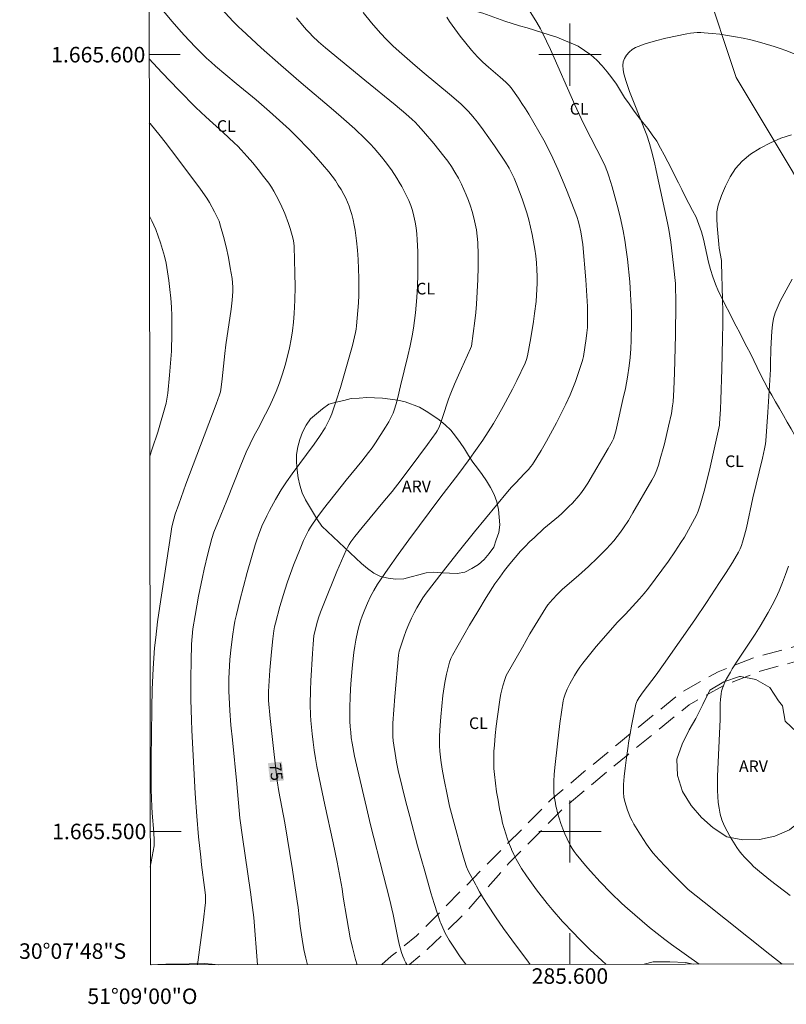
# Model space of a CAD drawing. Units: metres. Extents: x 285529 to 286045, y 1665478 to 1666042.
# Drawn here: x 285529 to 285628, y 1665478 to 1665605 of the extents above; entities that cross this region are included whole.
import ezdxf
from ezdxf.enums import TextEntityAlignment as Align

# ---------------------------------------------------------------- set-up
doc = ezdxf.new("R2010")
doc.units = ezdxf.units.M
doc.header["$MEASUREMENT"] = 0
doc.linetypes.add('HIDDEN', pattern=[0.375, 0.25, -0.125])
for name, color, linetype, lineweight in [('Articulacao', 7, 'Continuous', 18), ('Malha_Coordenadas', 7, 'Continuous', 15), ('Nao_Pavimentada_S_Mfio', 10, 'HIDDEN', 15), ('Topon_Curvas_Mestras_Masc', 255, 'Continuous', 9)]:
    doc.layers.add(name, color=color, linetype=linetype, lineweight=lineweight)
for name, color, linetype, lineweight, true_color in [('Cultura', 7, 'Orla8', 9, 0x00ff33), ('Curvas_Intermediarias', 7, 'Continuous', 9, 0x783c14), ('Curvas_Mestras', 7, 'Continuous', 20, 0x783c14), ('Topon_Cultura', 7, 'Continuous', 9, 0x00ff33), ('Topon_Curvas_Mestras', 7, 'Continuous', 9, 0x783c14), ('Topon_Vegetacao', 7, 'Continuous', 9, 0x00ff33), ('Vegetacao', 7, 'Orla8', 9, 0x00ff33)]:
    doc.layers.add(name, color=color, linetype=linetype, lineweight=lineweight, true_color=true_color)
doc.styles.add('Arial', font='arial.ttf', dxfattribs={"height": 1.5})
doc.styles.get("Standard").update_dxf_attribs({"font": 'arial.ttf'})
doc.linetypes.add('Orla8', pattern='A,6,-0.5,["V",Standard,S=1,R=0,X=-0.5,Y=-1],-0.5,6,-0.5,["V",Standard,S=1,R=0,X=-0.5,Y=-1],-0.5', length=14)

msp = doc.modelspace()

# ---------------------------------------------------------------- linework, layer by layer
at = {"layer": 'Articulacao', "flags": 128}
msp.add_lwpolyline([(285545.29, 1666037.09), (286027.12, 1666037.71), (286027.82, 1665483.44), (285546.02, 1665482.82), (285545.29, 1666037.09)], close=True, dxfattribs=at)
at = {"layer": 'Cultura', "flags": 128}
for points in [[(285653.92, 1665532.16), (285656.37, 1665536.31), (285657.19, 1665539.43), (285656.45, 1665542.13), (285653.48, 1665546.26), (285641.28, 1665563.18), (285628.58, 1665585.03), (285621.4, 1665597.06), (285617.32, 1665609.37), (285614.22, 1665615.89), (285609.41, 1665621.06), (285603.85, 1665632.15), (285603.21, 1665638.28), (285603.64, 1665641.56), (285605.33, 1665645.24), (285606.75, 1665646.98), (285606.79, 1665648.39), (285604.97, 1665650.65), (285601.12, 1665653.76), (285585.79, 1665663.85), (285574.37, 1665671.16), (285562.86, 1665679.53), (285552.2, 1665687.09), (285545.75, 1665690.37)], [(285586.48, 1665606.05), (285587.83, 1665605.62), (285588.79, 1665605.34), (285589.73, 1665604.99), (285590.67, 1665604.66), (285591.61, 1665604.33), (285592.57, 1665604.03), (285593.52, 1665603.73), (285594.48, 1665603.44), (285595.43, 1665603.14), (285596.39, 1665602.84), (285597.34, 1665602.55), (285598.3, 1665602.25), (285599.22, 1665601.87), (285600.15, 1665601.49), (285601.07, 1665601.1), (285601.89, 1665600.53), (285602.71, 1665599.96), (285603.46, 1665599.29), (285604.14, 1665598.56), (285604.78, 1665597.79), (285605.41, 1665597.01), (285605.98, 1665596.19), (285606.5, 1665595.34), (285607.03, 1665594.49), (285607.61, 1665593.67), (285608.19, 1665592.86), (285608.77, 1665592.04), (285609.4, 1665591.26), (285610.03, 1665590.49), (285610.6, 1665589.67), (285611.18, 1665588.85), (285611.65, 1665587.97), (285612.13, 1665587.09), (285612.61, 1665586.21), (285613.05, 1665585.31), (285613.5, 1665584.42), (285613.95, 1665583.52), (285614.39, 1665582.63), (285614.84, 1665581.73), (285615.29, 1665580.84), (285615.77, 1665579.96), (285616.24, 1665579.08), (285616.58, 1665578.14), (285616.92, 1665577.2), (285617.17, 1665576.23), (285617.42, 1665575.26), (285617.61, 1665574.28), (285617.81, 1665573.3), (285618.09, 1665572.34), (285618.37, 1665571.38), (285618.75, 1665570.45), (285619.12, 1665569.52), (285619.57, 1665568.63), (285620.02, 1665567.73), (285620.47, 1665566.84), (285620.93, 1665565.95), (285621.39, 1665565.06), (285621.85, 1665564.18), (285622.31, 1665563.29), (285622.77, 1665562.4), (285623.23, 1665561.51), (285623.66, 1665560.61), (285624.1, 1665559.71), (285624.54, 1665558.81), (285624.97, 1665557.91), (285625.47, 1665557.04), (285625.97, 1665556.17), (285626.47, 1665555.31), (285626.96, 1665554.44), (285627.46, 1665553.57), (285627.95, 1665552.7), (285628.45, 1665551.83), (285628.94, 1665550.96), (285629.43, 1665550.08), (285629.91, 1665549.21), (285630.39, 1665548.33), (285630.88, 1665547.46), (285631.41, 1665546.61), (285631.95, 1665545.77), (285632.42, 1665544.88), (285632.89, 1665544), (285633.37, 1665543.12), (285633.83, 1665542.24), (285634.29, 1665541.35), (285634.67, 1665540.42), (285635, 1665539.48), (285635.33, 1665538.53), (285635.53, 1665537.55), (285635.73, 1665536.57), (285635.88, 1665535.58), (285636, 1665534.59), (285636.05, 1665533.59), (285636.01, 1665532.59), (285635.96, 1665531.59), (285635.87, 1665530.6), (285635.78, 1665529.6), (285635.66, 1665528.61), (285635.56, 1665527.61), (285635.48, 1665526.61), (285635.41, 1665525.93)], [(285554.8, 1665482.83), (285553.98, 1665482.93), (285552.99, 1665483.02), (285551.99, 1665483.03), (285550.99, 1665482.98), (285549.99, 1665482.94), (285548.99, 1665482.93), (285547.99, 1665482.92), (285546.99, 1665482.88), (285546.16, 1665482.82)]]:
    msp.add_lwpolyline(points, dxfattribs=at)
at = {"layer": 'Curvas_Intermediarias', "flags": 128}
for points, elevation in [([(285546.1, 1665607.53), (285548.81, 1665604.29), (285549.68, 1665603.28), (285550.38, 1665602.52), (285551.8, 1665601.02), (285552.52, 1665600.29), (285553.25, 1665599.57), (285553.82, 1665599.03), (285554.41, 1665598.52), (285557.06, 1665596.29), (285559.65, 1665594.17), (285561.36, 1665592.69), (285563.08, 1665591.16), (285563.92, 1665590.37), (285564.75, 1665589.56), (285566.5, 1665587.75), (285567.35, 1665586.81), (285568.18, 1665585.87), (285568.99, 1665584.9), (285569.42, 1665584.36), (285569.82, 1665583.79), (285570.2, 1665583.22), (285570.56, 1665582.63), (285570.9, 1665582.02), (285571.15, 1665581.52), (285571.38, 1665581.01), (285571.58, 1665580.48), (285571.77, 1665579.95), (285571.93, 1665579.41), (285572.1, 1665578.75), (285572.25, 1665578.07), (285572.37, 1665577.39), (285572.47, 1665576.7), (285572.55, 1665576.02), (285572.66, 1665574.82), (285572.75, 1665573.62), (285572.81, 1665572.42), (285572.85, 1665571.22), (285572.86, 1665570.02), (285572.84, 1665569.03), (285572.8, 1665568.04), (285572.73, 1665567.06), (285572.55, 1665565.09), (285572.49, 1665564.66), (285572.41, 1665564.22), (285572.04, 1665562.56), (285570.47, 1665557.16), (285569.94, 1665555.45), (285569.36, 1665553.77), (285569.11, 1665553.15), (285568.82, 1665552.55), (285568.49, 1665551.97), (285567.79, 1665550.84), (285567.11, 1665549.86), (285564.27, 1665546.04), (285563.54, 1665545.02), (285562.84, 1665543.98), (285562.11, 1665542.75), (285561.35, 1665541.34), (285560.99, 1665540.62), (285560.38, 1665539.31), (285559.91, 1665538.13), (285559.7, 1665537.53), (285559.5, 1665536.92), (285558.47, 1665533.34), (285557.98, 1665531.53), (285557.52, 1665529.73), (285557.08, 1665527.92), (285556.9, 1665527.09), (285556.75, 1665526.26), (285556.62, 1665525.42), (285556.41, 1665523.74), (285556.25, 1665522.13), (285556.2, 1665521.32), (285556.13, 1665519.7), (285556.12, 1665518.05), (285556.14, 1665517.23), (285556.23, 1665515.59), (285556.39, 1665513.7), (285556.57, 1665511.81), (285557.15, 1665506.14), (285557.53, 1665501.7), (285557.86, 1665499.25), (285558.89, 1665492.19), (285559.08, 1665490.84), (285559.32, 1665488.92), (285559.8, 1665482.84)], 76), ([(285578.66, 1665483.56), (285578.5, 1665483.95), (285578.35, 1665484.4), (285578.08, 1665485.31), (285577.89, 1665486.11), (285577.24, 1665489.31), (285576.77, 1665491.33), (285576.02, 1665494.35), (285574.35, 1665500.85), (285573.81, 1665503.07), (285572.66, 1665508.03), (285572.3, 1665509.69), (285571.98, 1665511.35), (285571.87, 1665512.06), (285571.79, 1665512.77), (285571.73, 1665513.49), (285571.69, 1665514.2), (285571.68, 1665514.92), (285571.69, 1665516.07), (285571.72, 1665517.22), (285571.78, 1665518.37), (285571.86, 1665519.52), (285572.01, 1665521.47), (285572.2, 1665523.06), (285572.32, 1665523.86), (285572.46, 1665524.64), (285572.72, 1665525.89), (285572.88, 1665526.51), (285573.07, 1665527.12), (285573.28, 1665527.72), (285573.62, 1665528.57), (285573.97, 1665529.41), (285574.36, 1665530.24), (285574.79, 1665531.04), (285575.25, 1665531.82), (285576.55, 1665533.76), (285577.9, 1665535.66), (285579.28, 1665537.55), (285583.26, 1665542.91), (285585.7, 1665546.1), (285586.91, 1665547.71), (285588.08, 1665549.33), (285588.79, 1665550.38), (285589.48, 1665551.45), (285590.15, 1665552.53), (285590.8, 1665553.62), (285591.43, 1665554.72), (285592.03, 1665555.82), (285592.6, 1665556.93), (285593.15, 1665558.05), (285594.23, 1665560.3), (285594.4, 1665560.75), (285594.54, 1665561.21), (285594.97, 1665563.54), (285595.31, 1665565.64), (285595.45, 1665566.7), (285595.64, 1665568.24), (285595.71, 1665569.02), (285595.76, 1665569.79), (285595.78, 1665570.57), (285595.77, 1665571.45), (285595.74, 1665572.33), (285595.69, 1665573.22), (285595.6, 1665574.09), (285595.49, 1665574.97), (285595.33, 1665575.91), (285595.15, 1665576.85), (285594.94, 1665577.79), (285594.7, 1665578.72), (285594.44, 1665579.65), (285594.16, 1665580.55), (285593.86, 1665581.45), (285593.18, 1665583.23), (285592.82, 1665584.1), (285592.63, 1665584.53), (285592.41, 1665584.95), (285592.19, 1665585.37), (285591.69, 1665586.17), (285590.3, 1665588.26), (285589.58, 1665589.3), (285588.84, 1665590.32), (285588.09, 1665591.33), (285587.7, 1665591.82), (285587.3, 1665592.29), (285586.88, 1665592.76), (285586.44, 1665593.2), (285585.99, 1665593.63), (285584.76, 1665594.71), (285580.99, 1665597.83), (285579.74, 1665598.89), (285578.04, 1665600.39), (285577.2, 1665601.15), (285576.39, 1665601.94), (285575.62, 1665602.76), (285574.49, 1665604.08), (285573.39, 1665605.43)], 73), ([(285594.77, 1665605.72), (285595.76, 1665604.12), (285596.22, 1665603.31), (285596.49, 1665602.79), (285597, 1665601.72), (285597.49, 1665600.65), (285600.63, 1665593.56), (285601.44, 1665591.8), (285601.93, 1665590.79), (285603.48, 1665587.8), (285604.44, 1665585.84), (285604.84, 1665584.86), (285605.01, 1665584.37), (285605.43, 1665582.97), (285605.82, 1665581.57), (285606.2, 1665580.17), (285606.54, 1665578.75), (285606.85, 1665577.34), (285607.07, 1665576.12), (285607.24, 1665574.89), (285607.39, 1665573.66), (285607.7, 1665570.74), (285607.91, 1665566.83), (285607.94, 1665566.14), (285607.94, 1665565.45), (285607.89, 1665563.24), (285607.84, 1665562.13), (285607.76, 1665561.03), (285607.64, 1665559.94), (285607.41, 1665558.48), (285607.13, 1665557.03), (285606.82, 1665555.59), (285606.09, 1665552.32), (285605.89, 1665551.55), (285605.6, 1665550.56), (285605.44, 1665550.21), (285604.92, 1665549.3), (285602.3, 1665544.86), (285601.78, 1665544.05), (285601.37, 1665543.47), (285601.15, 1665543.19), (285600.31, 1665542.27), (285599.87, 1665541.82), (285598.96, 1665540.95), (285598.51, 1665540.55), (285597.11, 1665539.39), (285596.66, 1665538.99), (285595.42, 1665537.86), (285594.81, 1665537.29), (285594.22, 1665536.7), (285593.65, 1665536.1), (285592.95, 1665535.29), (285592.26, 1665534.46), (285591.6, 1665533.61), (285590.96, 1665532.75), (285590.35, 1665531.86), (285589.23, 1665530.11), (285588.15, 1665528.33), (285587.09, 1665526.54), (285584.88, 1665522.71), (285584.68, 1665522.25), (285584.52, 1665521.78), (285584.23, 1665520.75), (285584.11, 1665520.23), (285583.89, 1665519.18), (285583.8, 1665518.63), (285583.66, 1665517.51), (285583.37, 1665514.74), (285583.29, 1665513.63), (285583.22, 1665512.32), (285583.2, 1665511.67), (285583.21, 1665511.01), (285583.25, 1665510.36), (285583.39, 1665509.19), (285583.56, 1665508.02), (285583.76, 1665506.85), (285584.23, 1665504.53), (285584.52, 1665503.25), (285585.17, 1665500.71), (285586, 1665497.71), (285586.42, 1665496.28), (285586.69, 1665495.45), (285586.91, 1665494.93), (285587.88, 1665493.13), (285587.96, 1665492.98)], 71), ([(285564.84, 1665604.73), (285565.81, 1665603.56), (285566.15, 1665603.16), (285566.52, 1665602.77), (285566.89, 1665602.39), (285567.67, 1665601.66), (285568.57, 1665600.88), (285573.62, 1665596.7), (285577.51, 1665593.55), (285578.88, 1665592.4), (285579.69, 1665591.67), (285580.08, 1665591.3), (285580.46, 1665590.9), (285581.15, 1665590.13), (285582.48, 1665588.56), (285583.79, 1665586.95), (285584.29, 1665586.28), (285584.75, 1665585.59), (285585.21, 1665584.87), (285585.65, 1665584.11), (285586.04, 1665583.34), (285586.66, 1665581.94), (285586.94, 1665581.23), (285587.21, 1665580.51), (285587.43, 1665579.79), (285587.64, 1665579.01), (285587.82, 1665578.22), (285587.97, 1665577.43), (285588.08, 1665576.63), (285588.15, 1665575.83), (285588.2, 1665574.25), (285588.19, 1665572.66), (285588.15, 1665571.07), (285587.99, 1665567.9), (285587.9, 1665566.82), (285587.78, 1665565.75), (285587.33, 1665562.46), (285587.22, 1665562.16), (285585.67, 1665558.73), (285585.16, 1665557.59), (285584.68, 1665556.43), (285584.39, 1665555.66), (285583.62, 1665553.31), (285583.35, 1665552.53), (285583.16, 1665552.05), (285582.93, 1665551.59), (285582.79, 1665551.37), (285581.68, 1665549.83), (285580.56, 1665548.3), (285578.27, 1665545.27), (285577.11, 1665543.77), (285576.16, 1665542.6), (285573.26, 1665539.15), (285572.31, 1665537.97), (285571.82, 1665537.29), (285571.59, 1665536.94), (285571.38, 1665536.57), (285571.2, 1665536.2), (285570.59, 1665534.84), (285570.01, 1665533.47), (285568.34, 1665529.32), (285567.92, 1665528.23), (285567.67, 1665527.49), (285567.45, 1665526.79), (285567.16, 1665525.72), (285567.07, 1665525.22), (285566.95, 1665524.1), (285566.86, 1665522.91), (285566.66, 1665519.38), (285566.61, 1665518.2), (285566.58, 1665516.34), (285566.62, 1665514.97), (285566.66, 1665514.28), (285566.83, 1665512.55), (285566.95, 1665511.5), (285567.09, 1665510.45), (285567.25, 1665509.4), (285567.44, 1665508.36), (285567.93, 1665505.89), (285568.45, 1665503.43), (285569.53, 1665498.52), (285570.06, 1665496.05), (285570.33, 1665494.68), (285570.69, 1665492.61), (285570.84, 1665491.55), (285571.29, 1665488.79), (285571.51, 1665487.54), (285571.74, 1665486.3), (285572.02, 1665485.07), (285572.43, 1665483.5), (285572.62, 1665482.85)], 74), ([(285584.16, 1665604.83), (285584.5, 1665604.29), (285585.17, 1665603.34), (285585.87, 1665602.4), (285586.59, 1665601.48), (285587.33, 1665600.58), (285588.11, 1665599.71), (285588.79, 1665599.03), (285589.52, 1665598.38), (285591.01, 1665597.12), (285591.74, 1665596.47), (285592.17, 1665596.05), (285592.43, 1665595.74), (285593.37, 1665594.4), (285593.83, 1665593.73), (285594.28, 1665593.04), (285594.7, 1665592.34), (285596, 1665590.11), (285596.63, 1665588.98), (285597.23, 1665587.83), (285597.8, 1665586.67), (285598.45, 1665585.26), (285599.06, 1665583.83), (285599.65, 1665582.39), (285600.78, 1665579.49), (285600.94, 1665579.04), (285601.07, 1665578.59), (285601.2, 1665578.13), (285601.41, 1665577.2), (285601.55, 1665576.39), (285601.65, 1665575.58), (285602.04, 1665571.03), (285602.14, 1665569.65), (285602.25, 1665567.59), (285602.28, 1665566.24), (285602.28, 1665565.56), (285602.24, 1665564.89), (285602.18, 1665564.17), (285602.1, 1665563.45), (285601.75, 1665561.13), (285601.68, 1665560.82), (285601.59, 1665560.52), (285600.71, 1665557.91), (285600.39, 1665557.05), (285600.03, 1665556.2), (285599.47, 1665554.99), (285598.88, 1665553.8), (285598.26, 1665552.61), (285596.99, 1665550.26), (285596.29, 1665549.04), (285595.18, 1665547.23), (285594.98, 1665546.97), (285594.65, 1665546.59), (285594.11, 1665546.02), (285593.02, 1665544.89), (285592.48, 1665544.32), (285591.97, 1665543.73), (285587.72, 1665538.56), (285585.62, 1665535.96), (285583.55, 1665533.34), (285581.51, 1665530.69), (285581.08, 1665530.08), (285580.67, 1665529.45), (285580.29, 1665528.8), (285579.94, 1665528.14), (285579.61, 1665527.46), (285579.26, 1665526.67), (285578.94, 1665525.86), (285578.65, 1665525.03), (285578.03, 1665523.21), (285577.93, 1665522.68), (285577.46, 1665517.37), (285577.33, 1665515.65), (285577.23, 1665513.94), (285577.21, 1665512.8), (285577.23, 1665512.23), (285577.27, 1665511.66), (285577.34, 1665511.1), (285577.51, 1665510.02), (285577.7, 1665508.94), (285577.92, 1665507.87), (285578.41, 1665505.73), (285578.88, 1665503.83), (285579.38, 1665501.93), (285580.4, 1665498.15), (285581.31, 1665494.88), (285582.1, 1665492.12), (285582.52, 1665490.75), (285582.95, 1665489.39), (285583.12, 1665488.88), (285583.32, 1665488.38), (285583.4, 1665488.19)], 72), ([(285545.87, 1665599.46), (285547.49, 1665597.7), (285549.66, 1665595.42), (285551.86, 1665593.21), (285553.16, 1665591.98), (285555.4, 1665589.97), (285556.82, 1665588.66), (285557.28, 1665588.21), (285557.72, 1665587.74), (285558.46, 1665586.91), (285559.18, 1665586.07), (285559.89, 1665585.21), (285560.58, 1665584.33), (285561.25, 1665583.44), (285561.59, 1665582.94), (285561.91, 1665582.42), (285562.2, 1665581.88), (285562.75, 1665580.79), (285563.3, 1665579.54), (285563.79, 1665578.26), (285564.01, 1665577.61), (285564.27, 1665576.7), (285564.38, 1665576.24), (285564.46, 1665575.78), (285564.5, 1665575.31), (285564.57, 1665573.59), (285564.62, 1665571.86), (285564.63, 1665570.13), (285564.6, 1665568.4), (285564.53, 1665566.68), (285564.44, 1665565.57), (285564.31, 1665564.46), (285564.14, 1665563.36), (285563.93, 1665562.26), (285563.68, 1665561.18), (285563.37, 1665560.03), (285563.01, 1665558.9), (285562.62, 1665557.77), (285562.2, 1665556.66), (285561.75, 1665555.56), (285561.32, 1665554.62), (285560.85, 1665553.71), (285559.87, 1665551.89), (285559.39, 1665550.97), (285558.86, 1665549.9), (285558.35, 1665548.82), (285557.65, 1665547.15), (285555.84, 1665542.62), (285554.68, 1665539.78), (285554.19, 1665538.53), (285553.94, 1665537.71), (285553.43, 1665535.74), (285552.95, 1665533.75), (285552.73, 1665532.75), (285552.23, 1665530.29), (285551.99, 1665529.06), (285551.77, 1665527.82), (285551.49, 1665526.09), (285551.38, 1665525.1), (285551.32, 1665524.1), (285551.25, 1665521.94), (285551.22, 1665519.79), (285551.22, 1665518.71), (285551.24, 1665516.97), (285551.32, 1665514.35), (285551.37, 1665513.06), (285551.78, 1665504.87), (285551.98, 1665501.98), (285552.22, 1665499.33), (285552.49, 1665496.68), (285552.6, 1665495.71), (285552.99, 1665492.79), (285553.1, 1665491.82), (285553.12, 1665491.44), (285553.1, 1665490.87), (285552.8, 1665488.3), (285552.1, 1665482.83)], 77), ([(285545.88, 1665591.24), (285545.99, 1665591.12), (285547.29, 1665589.54), (285547.93, 1665588.74), (285549.43, 1665586.77), (285552.46, 1665582.68), (285553.27, 1665581.54), (285553.63, 1665580.95), (285554.29, 1665579.78), (285554.58, 1665579.18), (285554.85, 1665578.57), (285555.06, 1665577.94), (285555.43, 1665576.61), (285555.76, 1665575.27), (285556.05, 1665573.91), (285556.3, 1665572.55), (285556.53, 1665571.19), (285556.59, 1665570.63), (285556.62, 1665570.07), (285556.61, 1665569.51), (285556.54, 1665568.38), (285556.41, 1665567.23), (285556.24, 1665566.09), (285555.89, 1665563.79), (285555.73, 1665562.64), (285555.6, 1665561.55), (285555.26, 1665558.28), (285555.14, 1665557.19), (285555.03, 1665556.59), (285554.92, 1665556.2), (285554.5, 1665555.02), (285551.98, 1665548.46), (285550.58, 1665544.71), (285549.66, 1665542.15), (285549.22, 1665540.86), (285549.02, 1665540.21), (285548.78, 1665539.21), (285548.63, 1665538.33), (285547.23, 1665529.01), (285546.95, 1665526.99), (285546.7, 1665524.97), (285546.57, 1665523.64), (285546.47, 1665522.3), (285546.39, 1665520.96), (285546.27, 1665518.28), (285546.21, 1665515.92), (285546.18, 1665512.38), (285546.11, 1665509.47), (285546.11, 1665507.62), (285546.14, 1665505.39), (285546.21, 1665503.16), (285546.25, 1665502.34), (285546.45, 1665499.89), (285546.52, 1665498.9), (285546.52, 1665498.53), (285546.49, 1665498.17), (285546.01, 1665495.39)], 78), ([(285628.49, 1665589.68), (285627.15, 1665589.23), (285625.79, 1665588.66), (285624.47, 1665587.98), (285623.24, 1665587.19), (285622.15, 1665586.29), (285621.32, 1665585.35), (285620.6, 1665584.26), (285620, 1665583.08), (285619.49, 1665581.85), (285619.08, 1665580.63), (285618.92, 1665579.77), (285618.89, 1665578.88), (285618.94, 1665577.96), (285619.15, 1665575.6), (285619.22, 1665575.08), (285619.48, 1665573.52), (285619.51, 1665573.21), (285619.64, 1665568.49), (285619.67, 1665566.95), (285619.67, 1665565.4), (285619.65, 1665563.43), (285619.56, 1665559.51), (285619.43, 1665555.58), (285619.38, 1665554.36), (285619.26, 1665552.52), (285619.23, 1665552.31), (285618.47, 1665548.84), (285617.94, 1665546.53), (285617.26, 1665543.8), (285616.76, 1665541.99), (285616.5, 1665541.22), (285616.28, 1665540.73), (285615.53, 1665539.29), (285614.72, 1665537.88), (285614.29, 1665537.2), (285613.49, 1665536), (285612.67, 1665534.81), (285611.83, 1665533.63), (285610.98, 1665532.46), (285610.1, 1665531.31), (285609.55, 1665530.62), (285608.97, 1665529.95), (285607.17, 1665527.99), (285606.13, 1665526.93), (285603.39, 1665523.81), (285602.5, 1665522.75), (285601.64, 1665521.68), (285601.26, 1665521.17), (285600.92, 1665520.64), (285600.59, 1665520.1), (285599.97, 1665518.99), (285599.81, 1665518.67), (285599.66, 1665518.34), (285599.39, 1665517.66), (285599.22, 1665517.16), (285599.14, 1665516.83), (285598.72, 1665513.9), (285598.38, 1665511.3), (285598.04, 1665508.23), (285597.97, 1665507.34), (285597.92, 1665506.46), (285597.92, 1665505.57), (285597.95, 1665504.93), (285598.02, 1665504.28), (285598.13, 1665503.64), (285598.2, 1665503.26)], 69), ([(285545.94, 1665548.31), (285546.26, 1665549.25), (285546.96, 1665551.41), (285548.03, 1665555.15), (285548.25, 1665556.44), (285548.49, 1665558.76), (285548.66, 1665560.8), (285548.72, 1665561.82), (285548.79, 1665564.1), (285548.8, 1665565.24), (285548.78, 1665566.37), (285548.73, 1665567.51), (285548.65, 1665568.64), (285548.54, 1665569.78), (285548.41, 1665570.91), (285548.24, 1665572.04), (285548.03, 1665573.15), (285547.83, 1665574.04), (285547.6, 1665574.91), (285547.33, 1665575.78), (285547.03, 1665576.64), (285546.7, 1665577.48), (285546.19, 1665578.6), (285545.9, 1665579.19)], 79), ([(285628.59, 1665571.12), (285627.8, 1665569.7), (285627.07, 1665568.25), (285626.42, 1665566.78), (285626.19, 1665566.02), (285626.05, 1665565.22), (285625.98, 1665564.41), (285625.84, 1665562.12), (285625.82, 1665560.14), (285625.8, 1665559.48), (285625.46, 1665553.96), (285625.21, 1665550.28), (285625.17, 1665549.89), (285625.05, 1665549.24), (285624.78, 1665548.05), (285623.55, 1665542.97), (285622.72, 1665539.1), (285622.48, 1665538.14), (285622.22, 1665537.24), (285622.07, 1665536.8), (285621.89, 1665536.37), (285621.68, 1665535.96), (285620.91, 1665534.64), (285620.1, 1665533.34), (285619.26, 1665532.05), (285617.57, 1665529.48), (285616.05, 1665527.24), (285612.06, 1665521.49), (285611.09, 1665520.16), (285609.42, 1665517.98), (285608.9, 1665517.23), (285608.66, 1665516.83), (285608.48, 1665516.4), (285608.42, 1665516.17), (285607.95, 1665513.81), (285607.55, 1665511.43), (285607.49, 1665510.99)], 68), ([(285628.11, 1665534.17), (285627.75, 1665533.1), (285627.36, 1665532.03), (285626.93, 1665530.99), (285626.49, 1665530.04), (285626.02, 1665529.12), (285625.52, 1665528.21), (285624.47, 1665526.41), (285623.84, 1665525.41), (285621.84, 1665522.46), (285620.87, 1665520.94), (285620.64, 1665520.53)], 67), ([(285620.64, 1665520.53), (285620.26, 1665519.87), (285619.98, 1665519.33), (285619.74, 1665518.77), (285619.62, 1665518.43), (285619.52, 1665518.07), (285619.45, 1665517.71), (285619.36, 1665516.98), (285619.33, 1665516.47), (285619.34, 1665514.43), (285619.26, 1665512.6), (285619.06, 1665508.94), (285618.99, 1665507.11), (285618.98, 1665505.28), (285619.01, 1665504.52), (285619.08, 1665503.75), (285619.19, 1665502.98), (285619.34, 1665502.23), (285619.56, 1665501.5), (285619.85, 1665500.76), (285620.21, 1665500.03), (285620.61, 1665499.32), (285621.04, 1665498.63), (285621.48, 1665497.95), (285621.79, 1665497.5), (285622.13, 1665497.08), (285622.5, 1665496.67), (285623.26, 1665495.88), (285623.63, 1665495.51), (285624.4, 1665494.83), (285625.82, 1665493.67), (285628.34, 1665491.74)], 67), ([(285607.49, 1665510.99), (285607.23, 1665509.19), (285607.09, 1665508.14), (285606.97, 1665507.09), (285606.9, 1665506.04), (285606.89, 1665505), (285606.94, 1665504.43), (285607.06, 1665503.86), (285607.23, 1665503.3), (285607.42, 1665502.74), (285607.8, 1665501.77), (285608, 1665501.35), (285608.22, 1665500.94), (285609.08, 1665499.55), (285609.86, 1665498.35), (285610.28, 1665497.78), (285610.73, 1665497.22), (285611.49, 1665496.35), (285612.29, 1665495.49), (285613.1, 1665494.65), (285614.75, 1665493), (285615.23, 1665492.55), (285617.27, 1665490.88), (285625.74, 1665484.18), (285627.31, 1665482.92)], 68), ([(285598.2, 1665503.26), (285598.26, 1665503), (285598.41, 1665502.38), (285598.61, 1665501.7), (285598.83, 1665501.02), (285599.08, 1665500.36), (285599.35, 1665499.7), (285599.64, 1665499.06), (285600.05, 1665498.23), (285600.29, 1665497.83), (285600.54, 1665497.44), (285600.82, 1665497.06), (285601.4, 1665496.33), (285602.01, 1665495.61), (285602.63, 1665494.91), (285603.9, 1665493.53), (285605.27, 1665492.12), (285606.68, 1665490.75), (285607.4, 1665490.09), (285608.33, 1665489.27), (285609.28, 1665488.46), (285610.24, 1665487.66), (285612.19, 1665486.1), (285613.06, 1665485.44), (285616.61, 1665482.91)], 69), ([(285587.96, 1665492.98), (285588.37, 1665492.24), (285588.89, 1665491.36), (285589.43, 1665490.5), (285590.44, 1665489), (285591.47, 1665487.53), (285592.53, 1665486.07), (285594.67, 1665483.17), (285594.9, 1665482.88)], 71), ([(285583.4, 1665488.19), (285583.52, 1665487.89), (285583.96, 1665486.91), (285584.11, 1665486.61), (285584.45, 1665486.03), (285585.14, 1665484.97), (285585.81, 1665483.99), (285586.51, 1665483.02), (285586.63, 1665482.87)], 72), ([(285578.66, 1665483.56), (285578.68, 1665483.51), (285578.89, 1665483.08), (285579.02, 1665482.86)], 73)]:
    msp.add_lwpolyline(points, dxfattribs=dict(at, elevation=elevation))
at = {"layer": 'Curvas_Mestras', "flags": 128}
for points, elevation in [([(285554.56, 1665606.54), (285556.66, 1665604.29), (285557.4, 1665603.54), (285557.78, 1665603.18), (285560.27, 1665600.9), (285562.8, 1665598.65), (285565.43, 1665596.36), (285569.56, 1665592.87), (285570.92, 1665591.69), (285572.31, 1665590.44), (285573.66, 1665589.15), (285574.32, 1665588.49), (285574.81, 1665587.95), (285575.76, 1665586.83), (285576.22, 1665586.25), (285577.03, 1665585.16), (285577.73, 1665584.12), (285578.05, 1665583.59), (285578.36, 1665583.04), (285578.98, 1665581.83), (285579.26, 1665581.21), (285579.52, 1665580.58), (285579.73, 1665579.94), (285579.93, 1665579.21), (285580.09, 1665578.45), (285580.22, 1665577.7), (285580.31, 1665576.93), (285580.36, 1665576.17), (285580.42, 1665574.68), (285580.43, 1665573.19), (285580.41, 1665571.7), (285580.37, 1665570.21), (285580.3, 1665568.72), (285580.23, 1665567.74), (285580.13, 1665566.75), (285580.01, 1665565.77), (285579.87, 1665564.79), (285579.7, 1665563.81), (285579.43, 1665562.52), (285579.14, 1665561.23), (285578.2, 1665557.36), (285577.87, 1665555.85), (285577.65, 1665555.06), (285577.39, 1665554.23), (285577.24, 1665553.83), (285577.06, 1665553.44), (285576.68, 1665552.74), (285576.28, 1665552.05), (285574.99, 1665550.01), (285574.56, 1665549.38), (285574.1, 1665548.77), (285573.22, 1665547.66), (285571.22, 1665545.24), (285570.57, 1665544.42), (285568.31, 1665541.54), (285567.58, 1665540.56), (285566.87, 1665539.57), (285566.61, 1665539.17), (285566.36, 1665538.75), (285566.13, 1665538.32), (285565.72, 1665537.44), (285565.27, 1665536.4), (285564.42, 1665534.28), (285564.03, 1665533.21), (285563.65, 1665532.13), (285563.31, 1665531.08), (285562.68, 1665528.96), (285562.12, 1665526.82), (285562.01, 1665526.33), (285561.92, 1665525.83), (285561.78, 1665524.82), (285561.61, 1665523.13), (285561.4, 1665520.76), (285561.22, 1665518), (285561.21, 1665517.22), (285561.22, 1665516.84), (285561.44, 1665514.53), (285561.85, 1665510.69), (285562.33, 1665506.51), (285562.56, 1665505.14), (285563.32, 1665501.13), (285564.3, 1665495.08), (285564.92, 1665491.03), (285565.03, 1665490.23), (285565.3, 1665487.81), (285565.53, 1665486.12), (285565.77, 1665484.82), (285566.02, 1665483.71), (285566.23, 1665482.84)], 75), ([(285629.96, 1665599.67), (285627.76, 1665600.53), (285627.03, 1665600.8), (285626.29, 1665601.05), (285624.7, 1665601.53), (285623.9, 1665601.75), (285623.09, 1665601.95), (285622.28, 1665602.13), (285621.29, 1665602.31), (285620.29, 1665602.48), (285619.29, 1665602.62), (285618.29, 1665602.73), (285617.28, 1665602.83), (285616.84, 1665602.85), (285616.39, 1665602.85), (285615.94, 1665602.82), (285615.5, 1665602.77), (285615.06, 1665602.69), (285612.34, 1665602.12), (285610.99, 1665601.79), (285609.68, 1665601.4), (285608.43, 1665600.92), (285608.01, 1665600.67), (285607.62, 1665600.33), (285607.29, 1665599.93), (285607.03, 1665599.5), (285606.86, 1665599.06), (285606.79, 1665598.59), (285606.83, 1665598.08), (285606.93, 1665597.55), (285607.23, 1665596.53), (285607.68, 1665595.24), (285608.17, 1665593.95), (285609.91, 1665589.64), (285610.24, 1665588.58), (285610.51, 1665587.64), (285610.87, 1665586.12), (285611.1, 1665585.07), (285612.55, 1665578.37), (285612.72, 1665577.48), (285612.97, 1665575.87), (285613.34, 1665572.9), (285613.58, 1665570.53), (285613.62, 1665567.95), (285613.58, 1665563.91), (285613.47, 1665559.06), (285613.38, 1665556.89), (285613.27, 1665555.31), (285613.21, 1665554.81), (285613.05, 1665553.82), (285612.7, 1665552.19), (285612.15, 1665549.91), (285611.54, 1665547.65), (285611.43, 1665547.28), (285611.17, 1665546.54), (285610.87, 1665545.83), (285610.55, 1665545.21), (285608.11, 1665541), (285607.53, 1665540.04), (285606.91, 1665539.09), (285606.5, 1665538.52), (285606.07, 1665537.97), (285605.63, 1665537.43), (285604.69, 1665536.39), (285604.13, 1665535.81), (285603.55, 1665535.24), (285602.37, 1665534.13), (285601.11, 1665532.97), (285599.06, 1665531.18), (285598.4, 1665530.56), (285597.75, 1665529.88), (285597.45, 1665529.53), (285597.16, 1665529.16), (285596.9, 1665528.77), (285595.87, 1665527.11), (285594.86, 1665525.43), (285593.88, 1665523.73), (285591.8, 1665520.09), (285591.65, 1665519.71), (285591.37, 1665518.73), (285591.12, 1665517.73), (285591.03, 1665517.23), (285590.67, 1665514.79), (285590.52, 1665513.57), (285590.38, 1665512.34), (285590.28, 1665511.12), (285590.23, 1665510.36), (285590.2, 1665509.6), (285590.2, 1665508.85), (285590.23, 1665508.09), (285590.28, 1665507.34), (285590.41, 1665506.23), (285590.56, 1665505.11), (285590.75, 1665504.01), (285590.95, 1665502.9), (285591.18, 1665501.8), (285591.34, 1665501.09), (285591.53, 1665500.39), (285591.74, 1665499.69), (285591.97, 1665499), (285592.22, 1665498.32), (285592.47, 1665497.73)], 70), ([(285592.47, 1665497.73), (285592.49, 1665497.68), (285592.78, 1665497.05), (285593.09, 1665496.43), (285593.42, 1665495.83), (285593.78, 1665495.24), (285594.4, 1665494.31), (285595.04, 1665493.39), (285595.71, 1665492.49), (285597.09, 1665490.72), (285597.73, 1665489.94), (285599.06, 1665488.42), (285600.45, 1665486.94), (285601.16, 1665486.21), (285602.62, 1665484.78), (285604.11, 1665483.39), (285604.67, 1665482.89)], 70)]:
    msp.add_lwpolyline(points, dxfattribs=dict(at, elevation=elevation))
at = {"layer": 'Malha_Coordenadas', "flags": 128}
for points in [[(285600, 1665604), (285600, 1665596)], [(285545.87, 1665600), (285549.87, 1665600)], [(285604, 1665600), (285596, 1665600)], [(285600, 1665504), (285600, 1665496)], [(285546, 1665500), (285550, 1665500)], [(285604, 1665500), (285596, 1665500)], [(285600, 1665482.89), (285600, 1665486.89)]]:
    msp.add_lwpolyline(points, dxfattribs=at)
at = {"layer": 'Nao_Pavimentada_S_Mfio', "ltscale": 10, "flags": 128}
for points in [[(285575.79, 1665482.86), (285577.01, 1665483.93), (285580.24, 1665486.56), (285584.03, 1665490.37), (285590.76, 1665497.22), (285594.22, 1665500.69), (285597.58, 1665504.11), (285601.8, 1665507.67), (285606.23, 1665511.33), (285614.27, 1665517.88), (285619.06, 1665520.57), (285623.88, 1665522.43), (285630.89, 1665524.36), (285642.75, 1665528.47), (285654.25, 1665532.27), (285658.02, 1665532.92), (285663.1, 1665533.6), (285667.8, 1665534.25), (285672.3, 1665535.22), (285677.38, 1665536.99), (285686.59, 1665539.48), (285699.68, 1665543.45), (285715.24, 1665548.07), (285728.17, 1665552.68), (285741.36, 1665556.82), (285753.65, 1665560.78), (285762.84, 1665564.01), (285768.37, 1665566.54), (285774.47, 1665569.12), (285778.9, 1665570.86), (285784.45, 1665572.97), (285792.02, 1665575.61), (285797.6, 1665577.02), (285803.11, 1665578.15), (285809.74, 1665579.85), (285819.19, 1665581.96), (285825.97, 1665582.84), (285833.6, 1665583.29), (285841.86, 1665584), (285848.39, 1665585.04), (285855.52, 1665586.5), (285866.3, 1665588.56), (285870.05, 1665589.05), (285874.38, 1665589.35), (285878.4, 1665589.27), (285887.34, 1665588.54), (285896.91, 1665586.94), (285902.77, 1665584.98), (285905.5, 1665583.27), (285907.7, 1665581.1), (285908.95, 1665578.37), (285909.55, 1665574.91), (285909.52, 1665571.05), (285909.04, 1665566.52), (285909.1, 1665563.19), (285909.2, 1665560.08), (285910.1, 1665553.09), (285910.53, 1665546.09), (285910.74, 1665543.81), (285910.94, 1665542.15), (285911.43, 1665541.08), (285912.2, 1665539.9), (285913.56, 1665538.87), (285915.77, 1665537.04), (285920.44, 1665533.56), (285923.46, 1665531.81), (285925.94, 1665531.04), (285927.97, 1665531.34), (285930.65, 1665532.59), (285932.58, 1665533.97), (285934.76, 1665537.07), (285936.53, 1665539.47), (285938.49, 1665541), (285940.34, 1665542.26), (285945.65, 1665544.98), (285949.56, 1665546.65), (285953.55, 1665547.31), (285958.17, 1665547.41), (285963.14, 1665546.55), (285968.9, 1665543.25), (285976.9, 1665537.04), (285980.49, 1665534.73), (285983.32, 1665533.52), (285985.68, 1665532.84), (285989.87, 1665532.75), (285993.83, 1665533.07), (285997.51, 1665532.82), (286007.46, 1665530.55), (286011.84, 1665529.34), (286015.87, 1665527.38), (286018.47, 1665525.57), (286020.43, 1665523.4), (286022.25, 1665520.63), (286025.13, 1665515.98), (286027.79, 1665512.39)], [(286027.79, 1665509.22), (286023.57, 1665514.93), (286020.67, 1665519.62), (286018.94, 1665522.25), (286017.22, 1665524.15), (286014.92, 1665525.75), (286011.17, 1665527.57), (286007, 1665528.73), (285997.24, 1665530.95), (285993.84, 1665531.18), (285989.92, 1665530.87), (285985.4, 1665530.97), (285982.69, 1665531.75), (285979.6, 1665533.07), (285975.82, 1665535.5), (285967.85, 1665541.69), (285962.5, 1665544.75), (285958.03, 1665545.53), (285953.72, 1665545.44), (285950.09, 1665544.83), (285946.45, 1665543.28), (285941.3, 1665540.64), (285939.6, 1665539.48), (285937.89, 1665538.14), (285936.28, 1665535.97), (285933.94, 1665532.63), (285931.6, 1665530.96), (285928.51, 1665529.52), (285925.79, 1665529.12), (285922.7, 1665530.08), (285919.45, 1665531.96), (285914.39, 1665535.37), (285912.14, 1665536.87), (285910.39, 1665538.2), (285909.28, 1665539.9), (285908.56, 1665541.48), (285908.3, 1665543.55), (285908.09, 1665545.91), (285907.66, 1665552.9), (285907.09, 1665559.2), (285906.99, 1665563.1), (285907.3, 1665566.71), (285907.77, 1665571.15), (285907.8, 1665574.76), (285907.27, 1665577.85), (285906.25, 1665580.08), (285904.41, 1665581.89), (285902.01, 1665583.39), (285896.49, 1665585.24), (285887.12, 1665586.8), (285878.32, 1665587.52), (285874.42, 1665587.6), (285870.23, 1665587.31), (285866.58, 1665586.84), (285855.86, 1665584.78), (285848.7, 1665583.32), (285842.07, 1665582.27), (285833.73, 1665581.55), (285826.14, 1665581.1), (285819.49, 1665580.24), (285810.15, 1665578.15), (285803.5, 1665576.45), (285797.99, 1665575.31), (285792.52, 1665573.93), (285785.04, 1665571.33), (285779.53, 1665569.23), (285775.16, 1665567.51), (285770.05, 1665564.81), (285768.18, 1665563.73), (285764.13, 1665561.88), (285760.18, 1665560.25), (285756.54, 1665559.07), (285754.29, 1665558.44), (285741.9, 1665555), (285728.77, 1665550.88), (285715.83, 1665546.27), (285700.23, 1665541.64), (285687.12, 1665537.46), (285677.91, 1665534.96), (285672.78, 1665533.39), (285668.13, 1665532.38), (285663.36, 1665531.72), (285658.3, 1665531.04), (285654.71, 1665530.43), (285643.36, 1665526.67), (285631.45, 1665522.55), (285624.47, 1665520.63), (285619.87, 1665518.85), (285615.34, 1665516.31), (285607.43, 1665509.87), (285603.02, 1665506.22), (285598.87, 1665502.72), (285595.57, 1665499.36), (285592.15, 1665495.92), (285586.74, 1665489.75), (285581.65, 1665484.79), (285579.35, 1665482.86)]]:
    msp.add_lwpolyline(points, dxfattribs=at)
at = {"layer": 'Topon_Curvas_Mestras_Masc'}
msp.add_solid([(285561.14, 1665508.79, 75), (285561.42, 1665506.37, 75), (285562.93, 1665509, 75), (285563.21, 1665506.58, 75)], dxfattribs=at)
at = {"layer": 'Vegetacao', "flags": 128}
for points in [[(285580.65, 1665554.61), (285581.52, 1665554.12), (285582.35, 1665553.56), (285583.18, 1665553.01), (285583.94, 1665552.36), (285584.67, 1665551.67), (285585.27, 1665550.87), (285585.86, 1665550.06), (285586.44, 1665549.25), (285586.96, 1665548.39), (285587.52, 1665547.56), (285588.12, 1665546.76), (285588.72, 1665545.96), (285589.26, 1665545.12), (285589.8, 1665544.28), (285590.25, 1665543.39), (285590.59, 1665542.44), (285590.82, 1665541.47), (285590.91, 1665540.48), (285591, 1665539.48), (285590.84, 1665538.49), (285590.52, 1665537.54), (285590.2, 1665536.59), (285589.62, 1665535.78), (285588.97, 1665535.02), (285588.22, 1665534.36), (285587.36, 1665533.85), (285586.48, 1665533.38), (285585.5, 1665533.19), (285584.5, 1665533.24), (285583.5, 1665533.31), (285582.5, 1665533.4), (285581.51, 1665533.31), (285580.55, 1665533.03), (285579.58, 1665532.77), (285578.61, 1665532.54), (285577.61, 1665532.46), (285576.62, 1665532.6), (285575.64, 1665532.82), (285574.75, 1665533.26), (285573.94, 1665533.85), (285573.17, 1665534.49), (285572.45, 1665535.18), (285571.72, 1665535.87), (285571.01, 1665536.57), (285570.28, 1665537.26), (285569.54, 1665537.93), (285568.79, 1665538.6), (285568.09, 1665539.31), (285567.52, 1665540.13), (285567.02, 1665540.99), (285566.5, 1665541.85), (285565.96, 1665542.69), (285565.53, 1665543.6), (285565.26, 1665544.56), (285565.04, 1665545.54), (285564.91, 1665546.53), (285564.84, 1665547.53), (285564.81, 1665548.53), (285564.98, 1665549.51), (285565.25, 1665550.48), (285565.6, 1665551.41), (285566.06, 1665552.3), (285566.62, 1665553.13), (285567.4, 1665553.76), (285568.18, 1665554.39), (285568.96, 1665555.02), (285569.93, 1665555.25), (285570.9, 1665555.48), (285571.87, 1665555.72), (285572.87, 1665555.79), (285573.87, 1665555.86), (285574.87, 1665555.83), (285575.87, 1665555.8), (285576.86, 1665555.66), (285577.85, 1665555.53), (285578.82, 1665555.29)], [(285626.82, 1665516.81), (285627.33, 1665516.18), (285627.71, 1665514.2), (285629.18, 1665512.79), (285630.72, 1665511.34), (285631.56, 1665509.46), (285631.69, 1665507.29), (285631.68, 1665505.14), (285631.1, 1665503.17), (285629.84, 1665501.51), (285628.26, 1665500.2), (285626.37, 1665499.4), (285624.38, 1665498.97), (285622.25, 1665498.91), (285620.2, 1665499.33), (285618.45, 1665500.46), (285616.94, 1665501.79), (285615.61, 1665503.33), (285614.5, 1665505.16), (285613.83, 1665507.2), (285613.75, 1665509.29), (285614.42, 1665511.23), (285615.34, 1665513.07), (285616.18, 1665514.55), (285617.11, 1665516.35), (285617.99, 1665518.19), (285619.79, 1665519.28), (285621.8, 1665519.94), (285621.93, 1665519.95), (285623.91, 1665519.55), (285625.71, 1665518.55), (285626.82, 1665516.81)]]:
    msp.add_lwpolyline(points, close=True, dxfattribs=at)
msp.add_lwpolyline([(285609.55, 1665482.9), (285610.72, 1665483.2), (285612.84, 1665483.22), (285614.85, 1665483.15), (285615.86, 1665482.91)], dxfattribs=at)

# ---------------------------------------------------------------- texts
at = {"layer": 'Malha_Coordenadas', "style": 'Arial'}
for s, p in [('1.665.600', (285545.37, 1665600)), ('1.665.500', (285545.5, 1665500)), ('30°07\'48"S', (285542.9, 1665484.6))]:
    msp.add_text(s, height=2, dxfattribs=at).set_placement(p, align=Align.MIDDLE_RIGHT)
for s, p in [('285.600', (285600, 1665482.39)), ('51°09\'00"O', (285545, 1665479.79))]:
    msp.add_text(s, height=2, dxfattribs=at).set_placement(p, align=Align.TOP_CENTER)
at = {"layer": 'Topon_Cultura', "style": 'Arial'}
for p in [(285599.98, 1665592.28), (285554.58, 1665590.06), (285580.22, 1665569.13), (285619.96, 1665546.91), (285587.01, 1665513.19)]:
    msp.add_text('CL', height=1.5, dxfattribs=at).set_placement(p)
at = {"layer": 'Topon_Curvas_Mestras', "style": 'Arial'}
msp.add_text('75', height=1.5, rotation=276.5992, dxfattribs=at).set_placement((285562.2, 1665507.67, 75), align=Align.MIDDLE_CENTER)
at = {"layer": 'Topon_Vegetacao', "style": 'Arial'}
msp.add_text('ARV', height=1.5, dxfattribs=at).set_placement((285578.39, 1665543.68))
msp.add_text('ARV', height=1.5, rotation=359.9453, dxfattribs=at).set_placement((285621.75, 1665507.65))

doc.saveas('drawing.dxf')
